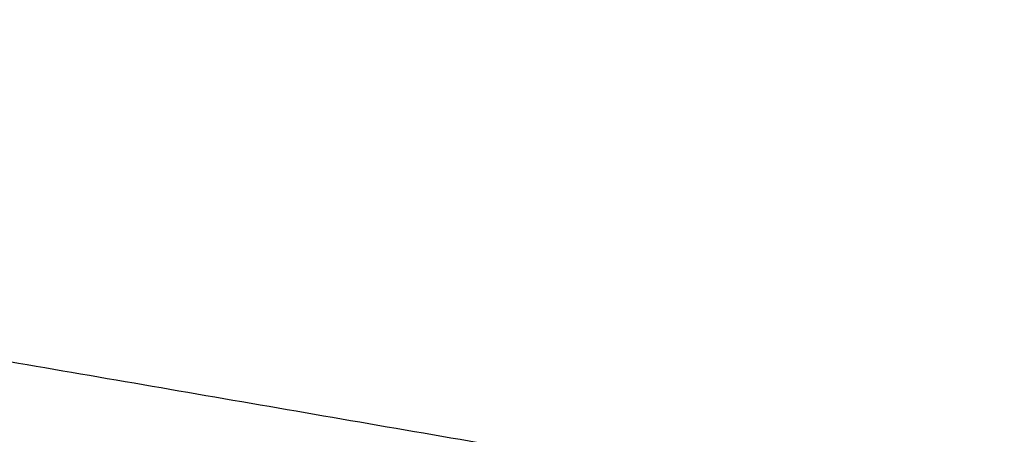
# Model space of a CAD drawing. Extents: x 107 to 1499, y 5 to 956.
# Drawn here: x 494 to 520, y 338 to 349 of the extents above; entities that cross this region are included whole.
import ezdxf

# ---------------------------------------------------------------- set-up
doc = ezdxf.new("R2010")
doc.units = 0
doc.layers.add('3', color=7, linetype='CONTINUOUS')

msp = doc.modelspace()

# ---------------------------------------------------------------- linework, layer by layer
at = {"layer": '3', "color": 3, "linetype": 'CONTINUOUS'}
for points in [[(515.22206, 316.5783, 0), (515.22206, 316.22806)], [(515.22206, 315.52878, 0), (515.22206, 315.17998)], [(511.05004, 315.7385, 0), (511.05004, 315.93141)], [(511.05004, 319.98309, 0), (511.05004, 320.17456)], [(511.05004, 314.20263, 0), (511.05004, 314.39373)], [(507.98268, 316.56521, 0), (507.98268, 316.38557)], [(515.22206, 319.37884, 0), (515.22206, 319.03002)], [(511.05004, 312.87396, 0), (511.05004, 313.06267)], [(511.05004, 322.07057, 0), (511.05004, 322.25787)], [(515.22206, 314.13834, 0), (515.22206, 313.79313, 0), (515.22206, 313.44909)], [(511.05004, 322.63105, 0), (511.05004, 322.81689, 0), (511.05004, 323.00222)], [(507.98268, 315.31024, 0), (507.98268, 315.13161)], [(507.98268, 320.14876, 0), (507.98268, 319.97102)], [(511.05004, 310.64811, 0), (511.05004, 310.83044)], [(507.98268, 311.79667, 0), (507.98268, 311.62544)], [(515.22206, 323.14275, 0), (515.22206, 322.80823)], [(517.60948, 315.42171, 0), (517.60948, 315.73042)], [(507.98268, 311.4548, 0), (507.98268, 311.28471)], [(507.98268, 310.94629, 0), (507.98268, 310.77799)], [(511.05004, 325.53089, 0), (511.05004, 325.70603)], [(511.05004, 326.05388, 0), (511.05004, 326.22656)], [(507.98268, 309.61816, 0), (507.98268, 309.45529)], [(507.98268, 309.29316, 0), (507.98268, 309.13181)], [(517.60948, 323.92112, 0), (517.60948, 324.20512)], [(511.05004, 307.49143, 0), (511.05004, 307.65966)], [(507.98268, 307.71692, 0), (507.98268, 307.56416)], [(507.98268, 306.8146, 0), (507.98268, 306.66765, 0), (507.98268, 306.52171)], [(515.22206, 328.71669, -0.00000001), (515.22206, 328.43467)], [(517.60948, 307.66254, 0.00000001), (517.60948, 307.91857)], [(507.98268, 329.17601, 0), (507.98268, 329.0387)], [(507.98268, 304.21043, 0), (507.98268, 304.0852)], [(507.98268, 330.48341, 0), (507.98268, 330.35821)], [(515.22206, 302.79601, -0.00000001), (515.22206, 302.5721)], [(511.05004, 302.18164, 0), (511.05004, 302.30652)], [(517.60948, 304.87056, 0.00000001), (517.60948, 305.08176)], [(507.98268, 331.20761, 0), (507.98268, 331.09017)], [(517.60948, 330.10386, 0.00000001), (517.60948, 330.30222)], [(515.22206, 302.35309, -0.00000001), (515.22206, 302.13928)], [(511.05004, 301.57917, 0.00000001), (511.05004, 301.69669)], [(507.98268, 302.68471, -0.00000001), (507.98268, 302.57691)], [(515.22206, 301.93053, -0.00000001), (515.22206, 301.72712)], [(517.60948, 303.87981, 0.00000001), (517.60948, 304.06904)], [(511.05004, 301.01475, 0.00000001), (511.05004, 301.12451, 0.00000001), (511.05004, 301.23587)], [(511.05004, 333.76836, 0.00000001), (511.05004, 333.87341, 0.00000001), (511.05004, 333.97684)], [(515.22206, 333.22962, -0.00000001), (515.22206, 333.03682)], [(515.22206, 301.14885, -0.00000001), (515.22206, 300.96711)], [(515.22206, 300.79083, -0.00000001), (515.22205, 300.62029, -0.00000001), (515.22205, 300.45532)], [(511.05004, 334.6555, 0.00000001), (511.05004, 334.74582)], [(515.22205, 333.94584, -0.00000002), (515.22206, 333.77523)], [(511.05004, 334.83448, 0.00000001), (511.05004, 334.92141)], [(515.22205, 334.42362, -0.00000002), (515.22205, 334.27009, -0.00000002), (515.22205, 334.11089)], [(515.22205, 300.14275, -0.00000002), (515.22205, 299.99526, -0.00000002), (515.22205, 299.85356)], [(511.05004, 299.31579, 0.00000001), (511.05004, 299.39587)], [(515.22205, 335.86934, -0.00000189), (515.22205, 335.79552, -0.00000135), (515.22205, 335.71524, -0.00000095), (515.22205, 335.62879, -0.00000062), (515.22205, 335.53593, -0.00000037), (515.22205, 335.43692, -0.00000014), (515.22205, 335.33154, -0.00000005), (515.22205, 335.22008, -0.00000004), (515.22205, 335.10235, -0.00000003), (515.22205, 334.97864, -0.00000003), (515.22205, 334.84876, -0.00000003), (515.22205, 334.71301, -0.00000002), (515.22205, 334.5712)], [(517.60947, 300.77372, -0.00000003), (517.60947, 300.83364, 0.00000007), (517.60947, 300.89907, 0.00000008), (517.60947, 300.97021, 0.00000007), (517.60947, 301.0468, 0.00000006), (517.60947, 301.12904, 0.00000005), (517.60947, 301.21668, 0.00000004), (517.60947, 301.3099, 0.00000004), (517.60947, 301.40846, 0.00000004), (517.60947, 301.51255, 0.00000003), (517.60947, 301.62192, 0.00000003), (517.60947, 301.73675, 0.00000003), (517.60947, 301.85679, 0.00000002), (517.60947, 301.9822, 0.00000002), (517.60948, 302.11274)], [(517.60947, 332.70979, 0.00000002), (517.60947, 332.82993, 0.00000002), (517.60947, 332.94489, 0.00000003), (517.60947, 333.05438, 0.00000003), (517.60947, 333.15858, 0.00000003), (517.60947, 333.25723, 0.00000004), (517.60947, 333.3505, 0.00000004), (517.60947, 333.43813, 0.00000003), (517.60947, 333.52032)], [(511.05003, 335.62628, 0.00000001), (511.05003, 335.69585, 0.00000001), (511.05003, 335.76367)], [(515.22205, 299.71793, -0.00000002), (515.22205, 299.58819, -0.00000003), (515.22205, 299.46462, -0.00000003), (515.22205, 299.34702, -0.00000003), (515.22205, 299.23566, -0.00000004), (515.22205, 299.13033, -0.00000004), (515.22205, 299.03131, -0.00000004), (515.22205, 298.93839, -0.00000004), (515.22205, 298.85186, -0.00000006), (515.22205, 298.77148, -0.00000011), (515.22205, 298.69754, -0.00000008), (515.22205, 298.62985, 0.00000011), (515.22205, 298.56872, -0.00000095)], [(507.98267, 300.23265, -0.00000001), (507.98267, 300.16796)], [(507.98267, 335.30907, -0.0000008), (507.98267, 335.27661, -0.00000064), (507.98267, 335.24246, -0.00000049), (507.98267, 335.20654, -0.00000037), (507.98267, 335.16893, -0.00000026), (507.98267, 335.12956, -0.00000017), (507.98267, 335.0885, -0.00000009), (507.98267, 335.04568, -0.00000004), (507.98267, 335.00118, -0.00000003), (507.98267, 334.95493, -0.00000003), (507.98267, 334.907, -0.00000003), (507.98267, 334.85734, -0.00000003), (507.98267, 334.80601, -0.00000002), (507.98267, 334.75296, -0.00000002), (507.98267, 334.69826, -0.00000002), (507.98267, 334.64185, -0.00000002), (507.98267, 334.58381, -0.00000002), (507.98267, 334.52406, -0.00000002), (507.98267, 334.46269, -0.00000002), (507.98267, 334.39964)], [(507.98267, 300.10488, -0.00000002), (507.98267, 300.04348)], [(511.05003, 335.9564, 0.00000002), (511.05003, 336.01709, 0.00000002), (511.05003, 336.07593)], [(507.98267, 299.98371, -0.00000002), (507.98267, 299.92564, -0.00000002), (507.98267, 299.8692, -0.00000002), (507.98267, 299.81448)], [(511.05003, 298.61116, 0.00000002), (511.05003, 298.67363)], [(511.05003, 298.00335, -0.00000014), (511.05003, 298.04383, -0.00000008), (511.05003, 298.08621, -0.00000003), (511.05003, 298.13041, 0.00000002), (511.05003, 298.17651, 0.00000003), (511.05003, 298.22441, 0.00000003), (511.05003, 298.2742, 0.00000003), (511.05003, 298.32578, 0.00000003), (511.05003, 298.37924, 0.00000002), (511.05003, 298.43448, 0.00000002), (511.05003, 298.49158, 0.00000002), (511.05003, 298.55045)], [(511.05003, 336.18821, 0.00000002), (511.05003, 336.24163, 0.00000002), (511.05003, 336.29319, 0.00000003), (511.05003, 336.34294, 0.00000003), (511.05003, 336.39081, 0.00000003), (511.05003, 336.43687, 0.00000003), (511.05003, 336.48104)], [(507.98267, 299.7614, -0.00000002), (507.98267, 299.71005, -0.00000002), (507.98267, 299.66035, -0.00000002), (507.98267, 299.6124, -0.00000003), (507.98267, 299.56612, -0.00000003), (507.98267, 299.52158, -0.00000003), (507.98267, 299.47874, -0.00000003), (507.98267, 299.43765, -0.00000007), (507.98267, 299.39825, -0.00000016), (507.98267, 299.36061, -0.00000025)], [(517.60947, 333.59683, -0.00000004), (517.60947, 333.66788, -0.0000001), (517.60947, 333.73323, -0.00000015), (517.60947, 333.79306, -0.0000002), (517.60947, 333.84712, -0.00000034), (517.60947, 333.89574, -0.00000065), (517.60947, 333.93873, -0.00000067), (517.60947, 333.9758, -0.00000015), (517.60947, 334.00654, -0.00000158)], [(511.05003, 336.5234, -0.00000004), (511.05003, 336.56386, -0.00000009), (511.05003, 336.60249, -0.00000015), (511.05003, 336.63923, -0.00000021), (511.05003, 336.67415, -0.00000029), (511.05003, 336.70716, -0.00000038), (511.05003, 336.73834, -0.00000049), (511.05003, 336.76761, -0.00000061), (511.05003, 336.79505, -0.00000076), (511.05003, 336.82057, -0.00000096), (511.05003, 336.84425, -0.00000124), (511.05003, 336.86602, -0.0000015)]]:
    msp.add_lwpolyline(points, format="xyb", dxfattribs=at)
at = {"layer": '3', "color": 40, "linetype": 'CONTINUOUS'}
for points in [[(508.62446, 337.38565, 0.00000014), (508.38786, 337.42649, 0.00000014), (508.15135, 337.46732, 0.00000014), (507.91493, 337.50814, 0.00000014), (507.6786, 337.54894, 0.00000013), (507.44236, 337.58972, 0.00000013), (507.20621, 337.63049, 0.00000013), (506.97016, 337.67124, 0.00000013), (506.73421, 337.71197, 0.00000012), (506.49835, 337.75269, 0.00000012), (506.2626, 337.79339, 0.00000012), (506.02695, 337.83407, 0.00000012), (505.7914, 337.87473, 0.00000011), (505.55595, 337.91538, 0.00000011), (505.32061, 337.956, 0.00000011), (505.08538, 337.99661, 0.00000011), (504.85026, 338.0372, 0.00000011), (504.61525, 338.07777, 0.0000001), (504.38036, 338.11832, 0.0000001), (504.14558, 338.15885, 0.0000001), (503.91091, 338.19936, 0.0000001), (503.67637, 338.23985, 0.00000009), (503.44194, 338.28031, 0.00000009), (503.20763, 338.32076, 0.00000009), (502.97345, 338.36119, 0.00000009), (502.73939, 338.40159, 0.00000008), (502.50546, 338.44197, 0.00000008), (502.27165, 338.48234, 0.00000008), (502.03798, 338.52267, 0.00000008), (501.80443, 338.56299, 0.00000008), (501.57102, 338.60328, 0.00000007), (501.33774, 338.64355, 0.00000007), (501.1046, 338.6838, 0.00000007), (500.87159, 338.72402, 0.00000007), (500.63872, 338.76422, 0.00000006), (500.406, 338.80439, 0.00000006), (500.17341, 338.84454, 0.00000006), (499.94097, 338.88467, 0.00000006), (499.70868, 338.92476, 0.00000005), (499.47653, 338.96484, 0.00000005), (499.24453, 339.00489, 0.00000005), (499.01268, 339.04491, 0.00000005), (498.78098, 339.0849, 0.00000004), (498.54944, 339.12487, 0.00000004), (498.31805, 339.16482, 0.00000004), (498.08682, 339.20473, 0.00000004), (497.85576, 339.24462, 0.00000004), (497.62485, 339.28448, 0.00000004), (497.39412, 339.32431, 0.00000004), (497.16356, 339.36411, 0.00000004), (496.93317, 339.40388, 0.00000004), (496.70295, 339.44361, 0.00000005), (496.47292, 339.48332, 0.00000005), (496.24307, 339.523, 0.00000005), (496.0134, 339.56264, 0.00000005), (495.78392, 339.60226, 0.00000005), (495.55463, 339.64184, 0.00000005), (495.32553, 339.68138, 0.00000005), (495.09663, 339.7209, 0.00000005), (494.86792, 339.76037, 0.00000005), (494.63943, 339.79982, 0.00000005), (494.41113, 339.83923, 0.00000005), (494.18304, 339.8786, 0.00000005), (493.95515, 339.91793, 0.00000005), (493.72749, 339.95723, 0.00000006), (493.50003, 339.9965, 0.00000006), (493.2728, 340.03572, 0.00000006), (493.04578, 340.07491, 0.00000006), (492.81899, 340.11406, 0.00000006), (492.59242, 340.15316, 0.00000006), (492.36609, 340.19223, 0.00000006), (492.14, 340.23126, 0.00000006), (491.91414, 340.27025, 0.00000006), (491.68853, 340.30919, 0.00000006), (491.46318, 340.34809, 0.00000007), (491.23807, 340.38695, 0.00000007), (491.01323, 340.42576, 0.00000007), (490.78865, 340.46452, 0.00000007), (490.56434, 340.50324, 0.00000007), (490.34029, 340.54191, 0.00000007), (490.11653, 340.58054, 0.00000007), (489.89304, 340.61911, 0.00000007), (489.66985, 340.65764, 0.00000008), (489.44693, 340.69612, 0.00000008), (489.22432, 340.73454, 0.00000008), (489.002, 340.77292, 0.00000008), (488.77999, 340.81124, 0.00000008), (488.55828, 340.84951, 0.00000008), (488.33689, 340.88772, 0.00000008), (488.11581, 340.92589, 0.00000008), (487.89505, 340.96399, 0.00000009), (487.67461, 341.00204, 0.00000009), (487.45452, 341.04003, 0.00000009), (487.23476, 341.07796, 0.00000009), (487.01535, 341.11583, 0.0000001), (486.7963, 341.15364, 0.0000001), (486.57761, 341.19139, 0.0000001), (486.35929, 341.22907, 0.0000001), (486.14136, 341.26669, 0.0000001), (485.9238, 341.30424, 0.00000011), (485.70665, 341.34172, 0.00000011), (485.48988, 341.37914, 0.00000011), (485.27354, 341.41648, 0.00000011), (485.0576, 341.45375, 0.00000012), (484.84209, 341.49095, 0.00000012), (484.627, 341.52807, 0.00000012), (484.41236, 341.56512, 0.00000012), (484.19816, 341.60209, 0.00000012), (483.98442, 341.63899, 0.00000013), (483.77112, 341.6758, 0.00000013), (483.55831, 341.71253, 0.00000013), (483.34596, 341.74918, 0.00000013), (483.13409, 341.78575, 0.00000014), (482.92271, 341.82224, 0.00000014), (482.71184, 341.85863, 0.00000015), (482.50148, 341.89494, 0.00000015), (482.29165, 341.93116, 0.00000015), (482.08236, 341.96728, 0.00000016), (481.87364, 342.0033, 0.00000016), (481.66548, 342.03923, 0.00000017), (481.4579, 342.07506, 0.00000017), (481.25092, 342.11078, 0.00000018), (481.04455, 342.1464, 0.00000018), (480.83879, 342.18191, 0.00000019), (480.63368, 342.21731, 0.00000019), (480.42921, 342.2526, 0.00000019), (480.22541, 342.28777, 0.0000002), (480.02227, 342.32283, 0.0000002), (479.81983, 342.35777, 0.00000021), (479.61808, 342.39259, 0.00000021), (479.41706, 342.42729, 0.00000022), (479.21674, 342.46186, 0.00000023), (479.01719, 342.4963, 0.00000023), (478.81837, 342.53061, 0.00000024), (478.62034, 342.56479, 0.00000024), (478.42307, 342.59883, 0.00000025), (478.22664, 342.63273, 0.00000026), (478.03102, 342.66649, 0.00000027), (477.83628, 342.7001, 0.00000028), (477.6424, 342.73356, 0.00000029), (477.44944, 342.76686, 0.0000003), (477.25739, 342.8, 0.00000031), (477.0663, 342.83298, 0.00000032), (476.87617, 342.86579, 0.00000033), (476.68705, 342.89843, 0.00000034), (476.49893, 342.93089, 0.00000035), (476.31187, 342.96317, 0.00000036), (476.12585, 342.99527, 0.00000037), (475.94094, 343.02718, 0.00000038), (475.75711, 343.0589, 0.00000039), (475.57444, 343.09042, 0.0000004), (475.39289, 343.12175, 0.00000042), (475.21253, 343.15287, 0.00000043), (475.03336, 343.18379, 0.00000045), (474.85545, 343.21449, 0.00000047), (474.67881, 343.24497, 0.00000049), (474.50351, 343.27522, 0.00000051), (474.32956, 343.30523, 0.00000053), (474.15704, 343.335, 0.00000055), (473.98594, 343.36452, 0.00000058), (473.81635, 343.39378, 0.0000006), (473.64827, 343.42278, 0.00000062)], [(469.31009, 316.89612), (469.31008, 317.70807, 0.00001359), (469.31, 320.27447, 0.00000225), (469.30986, 323.60935, 0.00000367), (469.30969, 326.61761, 0.00000425), (469.30951, 329.21975, -0.00000054), (469.30939, 331.61223, -0.00000736), (469.30935, 334.37637, -0.00001072), (469.30943, 338.07224, -0.0000067), (469.30963, 342.58908, -0.00000424)], [(503.03757, 317.11752, 0), (503.03757, 317.10767)], [(503.03757, 317.628, 0), (503.03757, 317.6189)], [(503.03757, 316.91857, 0), (503.03757, 316.90962)], [(503.03757, 317.72422, 0), (503.03757, 317.71579)], [(503.03757, 316.72268, 0), (503.03757, 316.71551)], [(503.03757, 317.82717, 0), (503.03757, 317.81973)], [(503.03757, 317.87001, -0.00000001), (503.03757, 317.8631, -0.00000001), (503.03757, 317.85609)], [(469.31079, 299.00261, 0.00000122), (469.31081, 299.31714, 0.00000115), (469.31082, 299.63482, 0.00000108), (469.31083, 299.95543, 0.00000101), (469.31085, 300.27901, 0.00000095), (469.31086, 300.60536, 0.00000089), (469.31087, 300.93448, 0.00000083), (469.31087, 301.26619, 0.00000078), (469.31088, 301.60049, 0.00000072), (469.31089, 301.9372, 0.00000066), (469.31089, 302.27631, 0.00000062), (469.3109, 302.61762, 0.00000058), (469.3109, 302.96112, 0.00000051), (469.31091, 303.30669, 0.00000039), (469.31091, 303.65432, 0.00000044), (469.31091, 304.00362, 0.00000066), (469.31091, 304.35448, 0.00000027), (469.31091, 304.70764, -0.00000082), (469.31092, 305.06337, 0.0000005), (469.31092, 305.41793, 0.00000458)], [(469.30896, 313.08517, -0.00000303), (469.30902, 313.25924, -0.00000253), (469.30908, 313.43345, -0.00000197), (469.30915, 313.60778, -0.00000147), (469.30921, 313.78224, -0.0000009), (469.30927, 313.95681, -0.00000041), (469.30934, 314.13149, 0.00000015), (469.3094, 314.30628, 0.00000065), (469.30946, 314.48117, 0.00000122), (469.30952, 314.65616, 0.0000017), (469.30958, 314.83121, 0.00000222), (469.30964, 315.00629, 0.00000276), (469.3097, 315.18158, 0.00000345), (469.30975, 315.35715, 0.00000376), (469.30981, 315.53223, 0.00000384), (469.30985, 315.70654, 0.00000499), (469.3099, 315.88311, 0.00000715), (469.30994, 316.06296, 0.00000538), (469.30998, 316.23418, 0.00000032), (469.31001, 316.39263, 0.0000092), (469.31003, 316.58538, 0.00002224), (469.31005, 316.82864, 0.00000392), (469.31007, 316.93669, -0.00017974)], [(471.63736, 343.7697, 0.00000029), (471.4783, 343.79714, -0.00000188)], [(503.03757, 316.66142, -0.00000001), (503.03757, 316.65509)], [(503.03757, 317.94552, -0.00000001), (503.03757, 317.93978, -0.00000001), (503.03757, 317.93393)], [(503.03757, 316.63669, -0.00000001), (503.03757, 316.63075)], [(503.03757, 316.62492, -0.00000001), (503.03757, 316.61919)], [(503.03757, 316.60805, -0.00000001), (503.03757, 316.60264)], [(503.03757, 318.0104, -0.00000001), (503.03757, 318.00607)], [(503.03757, 316.59733, -0.00000002), (503.03757, 316.59214)]]:
    msp.add_lwpolyline(points, format="xyb", dxfattribs=at)

doc.saveas('drawing.dxf')
